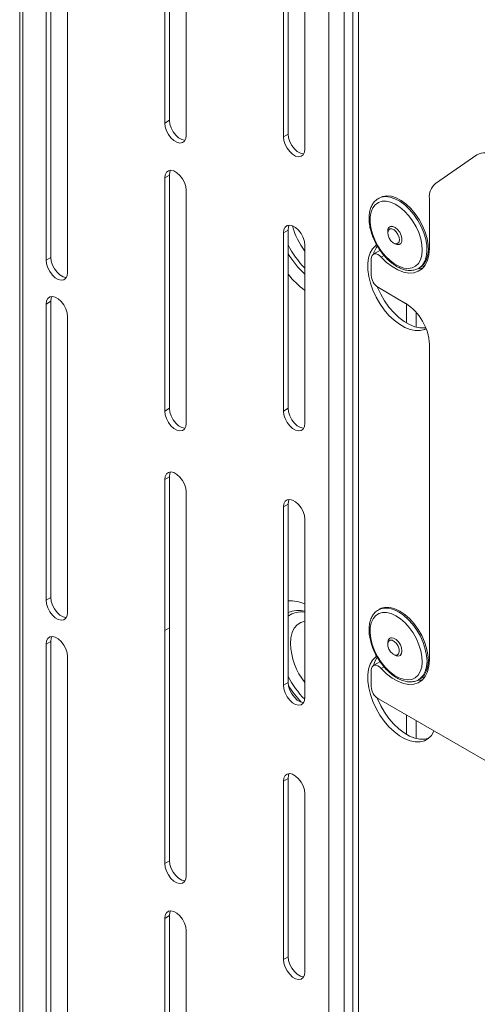
# Paper-space layout 'Sheet 3' of a CAD drawing. Units: millimetres. Extents: x 40 to 4003, y 2689 to 5962.
# Drawn here: x 2409 to 2546, y 5384 to 5677 of the extents above; entities that cross this region are included whole.
import ezdxf

# ---------------------------------------------------------------- set-up
doc = ezdxf.new("R2010")
doc.units = ezdxf.units.MM

psp = doc.layouts.new('Sheet 3')

# ---------------------------------------------------------------- linework, layer by layer
at = {"color": 7, "linetype": 'Continuous', "lineweight": 18}
for p, q in [((2409.24, 5755.62), (2409.24, 5355.51)), ((2410.18, 5754.31), (2410.18, 5354.2)), ((2417.11, 5736.02), (2417.11, 5605.37)), ((2418.52, 5736.84), (2418.52, 5606.19)), ((2423.47, 5601.7), (2423.47, 5732.35)), ((2452.46, 5715.61), (2452.46, 5646.2)), ((2453.88, 5716.43), (2453.88, 5647.02)), ((2458.83, 5642.53), (2458.83, 5711.94)), ((2508.46, 5303.02), (2508.46, 5703.12)), ((2510.16, 5303.02), (2510.16, 5703.12)), ((2501.39, 5301.55), (2501.39, 5701.65)), ((2505.92, 5301.55), (2505.92, 5701.65)), ((2487.82, 5695.2), (2487.82, 5642.12)), ((2489.23, 5696.02), (2489.23, 5642.94)), ((2494.18, 5638.45), (2494.18, 5691.53)), ((2453.88, 5647.02), (2452.46, 5646.2)), ((2489.23, 5642.94), (2487.82, 5642.12)), ((2545.46, 5636.78), (2533.13, 5628.16)), ((2453.88, 5630.69), (2452.46, 5629.87)), ((2452.46, 5629.87), (2452.46, 5560.47)), ((2453.88, 5630.69), (2453.88, 5561.28)), ((2458.83, 5556.79), (2458.83, 5626.2)), ((2516.51, 5623.97), (2516.11, 5623.74)), ((2516.11, 5623.74), (2516.3, 5623.84)), ((2531.3, 5608.85), (2531.3, 5623.74)), ((2489.23, 5614.36), (2487.82, 5613.55)), ((2489.23, 5614.36), (2489.23, 5561.29)), ((2519.9, 5615.53), (2519.52, 5615.31)), ((2487.82, 5613.55), (2487.82, 5560.47)), ((2518.9, 5613.94), (2518.9, 5613.48)), ((2494.18, 5556.8), (2494.18, 5609.87)), ((2516.72, 5608.36), (2514.6, 5607.13)), ((2520.63, 5610.49), (2521.02, 5610.26)), ((2522.52, 5610.11), (2522.9, 5610.34)), ((2418.52, 5606.19), (2417.11, 5605.37)), ((2513.98, 5605.76), (2513.98, 5600.89)), ((2528.11, 5602.95), (2528.51, 5603.18)), ((2524.23, 5592.52), (2516.1, 5597.22)), ((2418.52, 5593.13), (2417.11, 5592.31)), ((2417.11, 5592.31), (2417.11, 5504.12)), ((2418.52, 5593.13), (2418.52, 5504.94)), ((2423.47, 5500.45), (2423.47, 5588.63)), ((2531.3, 5486.37), (2531.3, 5580.27)), ((2453.88, 5561.28), (2452.46, 5560.47)), ((2489.23, 5561.29), (2487.82, 5560.47)), ((2453.88, 5540.87), (2452.46, 5540.05)), ((2453.88, 5540.87), (2453.88, 5495.96)), ((2452.46, 5540.05), (2452.46, 5495.14)), ((2458.83, 5491.47), (2458.83, 5536.38)), ((2489.23, 5532.71), (2487.82, 5531.89)), ((2489.23, 5532.71), (2489.23, 5479.63)), ((2487.82, 5531.89), (2487.82, 5478.82)), ((2494.18, 5475.14), (2494.18, 5528.22)), ((2418.52, 5504.94), (2417.11, 5504.12)), ((2516.51, 5501.49), (2516.11, 5501.26)), ((2453.88, 5495.96), (2452.46, 5495.14)), ((2452.46, 5495.14), (2452.46, 5425.74)), ((2453.88, 5495.96), (2453.88, 5426.55)), ((2418.52, 5491.87), (2417.11, 5491.06)), ((2417.11, 5491.06), (2417.11, 5360.41)), ((2418.52, 5491.87), (2418.52, 5361.23)), ((2458.83, 5422.06), (2458.83, 5491.47)), ((2518.9, 5491.46), (2518.9, 5491)), ((2519.9, 5493.05), (2519.52, 5492.83)), ((2520.63, 5488.01), (2521.02, 5487.78)), ((2423.47, 5356.74), (2423.47, 5487.38)), ((2516.72, 5485.88), (2514.6, 5484.65)), ((2522.52, 5487.63), (2522.9, 5487.86)), ((2513.98, 5483.28), (2513.98, 5478.41)), ((2489.23, 5479.63), (2487.82, 5478.82)), ((2528.11, 5480.47), (2528.51, 5480.7)), ((2528.23, 5480.54), (2528.11, 5480.47)), ((2516.1, 5474.74), (2614.39, 5418)), ((2489.23, 5451.05), (2487.82, 5450.24)), ((2487.82, 5450.24), (2487.82, 5397.16)), ((2489.23, 5451.05), (2489.23, 5397.98)), ((2494.18, 5393.49), (2494.18, 5446.56)), ((2453.88, 5426.55), (2452.46, 5425.74)), ((2453.88, 5410.22), (2452.46, 5409.41)), ((2452.46, 5409.41), (2452.46, 5340)), ((2453.88, 5410.22), (2453.88, 5340.82)), ((2458.83, 5336.33), (2458.83, 5405.73)), ((2489.23, 5397.98), (2487.82, 5397.16))]:
    psp.add_line(p, q, dxfattribs=at)
at = {"color": 8, "linetype": 'Continuous', "lineweight": 18}
for p, q in [((2517.8, 5606.78), (2516.95, 5606.29)), ((2524.45, 5592.4), (2524.45, 5586.68)), ((2527.41, 5589.81), (2527.41, 5585.43)), ((2517.79, 5484.29), (2516.95, 5483.81)), ((2524.45, 5469.92), (2524.45, 5464.2)), ((2527.41, 5468.2), (2527.41, 5462.95))]:
    psp.add_line(p, q, dxfattribs=at)
at = {"color": 7, "linetype": 'Continuous', "lineweight": 18, "flags": 128}
for points in [[(2453.88, 5647.02), (2454, 5645.91), (2454.38, 5644.74), (2454.97, 5643.61), (2455.74, 5642.6), (2456.6, 5641.81), (2457.51, 5641.28), (2458.38, 5641.08), (2458.49, 5641.08)], [(2452.46, 5646.2), (2452.59, 5645.09), (2452.97, 5643.93), (2453.56, 5642.79), (2454.32, 5641.79), (2455.19, 5640.99), (2456.1, 5640.47), (2456.97, 5640.26), (2457.73, 5640.39), (2458.32, 5640.84), (2458.7, 5641.57), (2458.83, 5642.53)], [(2487.82, 5642.12), (2487.95, 5641.01), (2488.32, 5639.85), (2488.92, 5638.71), (2489.68, 5637.71), (2490.55, 5636.91), (2491.45, 5636.39), (2492.32, 5636.18), (2493.08, 5636.31), (2493.68, 5636.76), (2494.05, 5637.49), (2494.18, 5638.45)], [(2489.23, 5642.94), (2489.36, 5641.83), (2489.74, 5640.66), (2490.33, 5639.53), (2491.09, 5638.52), (2491.96, 5637.73), (2492.87, 5637.21), (2493.73, 5637), (2493.84, 5637)], [(2458.83, 5626.2), (2458.7, 5627.31), (2458.32, 5628.48), (2457.73, 5629.61), (2456.97, 5630.62), (2456.1, 5631.41), (2455.19, 5631.93), (2454.32, 5632.14), (2453.56, 5632.02), (2452.97, 5631.57), (2452.59, 5630.83), (2452.46, 5629.87)], [(2454.21, 5632.14), (2454, 5631.65), (2453.88, 5630.69)], [(2523.72, 5603.02), (2525.01, 5602.9), (2526.18, 5603.09), (2527.2, 5603.6), (2528.03, 5604.41), (2528.65, 5605.5), (2529.04, 5606.82), (2529.18, 5608.34), (2529.07, 5610.01), (2528.72, 5611.77), (2528.13, 5613.57), (2527.32, 5615.35), (2526.32, 5617.05), (2525.17, 5618.62), (2523.89, 5620.01), (2522.54, 5621.17), (2521.15, 5622.06), (2519.76, 5622.66), (2518.43, 5622.95), (2517.2, 5622.92), (2516.1, 5622.56), (2515.17, 5621.9), (2514.44, 5620.95), (2513.93, 5619.74), (2513.67, 5618.31), (2513.65, 5616.71), (2513.88, 5614.99), (2514.36, 5613.2), (2515.06, 5611.4), (2515.96, 5609.66), (2517.04, 5608.01), (2518.26, 5606.53), (2519.59, 5605.25), (2520.97, 5604.22), (2522.36, 5603.47), (2523.72, 5603.02)], [(2528.51, 5603.18), (2528.75, 5603.33), (2529.66, 5604.16), (2530.34, 5605.28), (2530.79, 5606.65), (2530.99, 5608.23), (2530.93, 5609.97), (2530.61, 5611.82), (2530.05, 5613.72), (2529.26, 5615.62), (2528.26, 5617.46), (2527.09, 5619.18), (2525.78, 5620.73), (2524.37, 5622.06), (2522.91, 5623.14), (2521.43, 5623.92), (2519.98, 5624.39), (2518.62, 5624.53), (2517.37, 5624.34), (2516.51, 5623.97)], [(2494.18, 5609.87), (2494.05, 5610.98), (2493.68, 5612.15), (2493.08, 5613.28), (2492.32, 5614.29), (2491.45, 5615.08), (2490.55, 5615.61), (2489.68, 5615.81), (2488.92, 5615.69), (2488.32, 5615.24), (2487.95, 5614.51), (2487.82, 5613.55)], [(2489.57, 5615.82), (2489.36, 5615.32), (2489.23, 5614.36)], [(2520.11, 5614.69), (2520.78, 5614.39), (2521.43, 5613.79), (2521.95, 5613), (2522.28, 5612.13), (2522.35, 5611.31), (2522.16, 5610.68), (2521.73, 5610.31), (2521.14, 5610.28), (2520.47, 5610.59), (2519.82, 5611.18), (2519.3, 5611.97), (2518.98, 5612.84), (2518.9, 5613.66), (2519.1, 5614.3), (2519.52, 5614.66), (2520.11, 5614.69)], [(2520.39, 5615.42), (2521.12, 5615.1), (2521.84, 5614.5), (2522.46, 5613.68), (2522.9, 5612.75), (2523.12, 5611.81), (2523.09, 5610.98), (2522.8, 5610.36), (2522.31, 5610.02), (2521.65, 5610.01), (2521.02, 5610.26)], [(2515.59, 5609.97), (2515.32, 5609.77), (2514.39, 5608.8), (2513.67, 5607.56), (2513.19, 5606.07), (2512.95, 5604.38), (2512.96, 5602.52), (2513.22, 5600.55), (2513.72, 5598.5), (2514.45, 5596.43), (2515.4, 5594.39), (2516.54, 5592.43), (2517.83, 5590.6), (2519.26, 5588.94), (2520.79, 5587.49), (2522.37, 5586.28), (2523.97, 5585.36), (2525.56, 5584.73), (2527.08, 5584.42), (2528.51, 5584.43), (2529.81, 5584.77), (2530.32, 5585.01)], [(2516.95, 5606.29), (2518.55, 5604.73), (2520.22, 5603.45), (2521.91, 5602.48), (2523.58, 5601.84), (2525.18, 5601.55), (2526.67, 5601.62), (2528, 5602.06), (2529.15, 5602.83), (2530.07, 5603.94), (2530.75, 5605.33), (2531.16, 5606.99), (2531.3, 5608.85)], [(2417.11, 5605.37), (2417.24, 5604.26), (2417.61, 5603.1), (2418.2, 5601.96), (2418.97, 5600.96), (2419.84, 5600.16), (2420.74, 5599.64), (2421.61, 5599.43), (2422.37, 5599.56), (2422.97, 5600), (2423.34, 5600.74), (2423.47, 5601.7)], [(2418.52, 5606.19), (2418.65, 5605.08), (2419.03, 5603.91), (2419.62, 5602.78), (2420.38, 5601.77), (2421.25, 5600.98), (2422.16, 5600.45), (2423.02, 5600.25), (2423.13, 5600.24)], [(2516.95, 5606.29), (2516.45, 5606.75), (2515.92, 5607.08), (2515.41, 5607.25), (2514.94, 5607.25), (2514.54, 5607.09), (2514.24, 5606.78), (2514.04, 5606.32), (2513.98, 5605.76)], [(2528.28, 5602.78), (2528.79, 5602.85), (2529.28, 5602.96)], [(2515.8, 5597.42), (2515.87, 5597.25), (2516.81, 5595.21), (2517.95, 5593.25), (2519.25, 5591.41), (2520.68, 5589.75), (2522.2, 5588.3), (2523.79, 5587.1), (2525.39, 5586.18), (2526.97, 5585.55), (2528.5, 5585.24), (2529.92, 5585.25), (2530.2, 5585.29)], [(2423.47, 5588.63), (2423.34, 5589.74), (2422.97, 5590.91), (2422.37, 5592.05), (2421.61, 5593.05), (2420.74, 5593.85), (2419.84, 5594.37), (2418.97, 5594.58), (2418.2, 5594.45), (2417.61, 5594), (2417.24, 5593.27), (2417.11, 5592.31)], [(2418.86, 5594.58), (2418.65, 5594.09), (2418.52, 5593.13)], [(2453.88, 5561.28), (2454, 5560.17), (2454.38, 5559.01), (2454.97, 5557.87), (2455.74, 5556.87), (2456.6, 5556.07), (2457.51, 5555.55), (2458.38, 5555.34), (2458.49, 5555.34)], [(2489.23, 5561.29), (2489.36, 5560.18), (2489.74, 5559.01), (2490.33, 5557.88), (2491.09, 5556.87), (2491.96, 5556.07), (2492.87, 5555.55), (2493.73, 5555.34), (2493.84, 5555.34)], [(2452.46, 5560.47), (2452.59, 5559.36), (2452.97, 5558.19), (2453.56, 5557.06), (2454.32, 5556.05), (2455.19, 5555.25), (2456.1, 5554.73), (2456.97, 5554.52), (2457.73, 5554.65), (2458.32, 5555.1), (2458.7, 5555.83), (2458.83, 5556.79)], [(2487.82, 5560.47), (2487.95, 5559.36), (2488.32, 5558.19), (2488.92, 5557.06), (2489.68, 5556.05), (2490.55, 5555.26), (2491.45, 5554.73), (2492.32, 5554.53), (2493.08, 5554.65), (2493.68, 5555.1), (2494.05, 5555.84), (2494.18, 5556.8)], [(2458.83, 5536.38), (2458.7, 5537.49), (2458.32, 5538.66), (2457.73, 5539.79), (2456.97, 5540.8), (2456.1, 5541.59), (2455.19, 5542.12), (2454.32, 5542.32), (2453.56, 5542.2), (2452.97, 5541.75), (2452.59, 5541.01), (2452.46, 5540.05)], [(2454.21, 5542.32), (2454, 5541.83), (2453.88, 5540.87)], [(2494.18, 5528.22), (2494.05, 5529.33), (2493.68, 5530.5), (2493.08, 5531.63), (2492.32, 5532.63), (2491.45, 5533.43), (2490.55, 5533.95), (2489.68, 5534.16), (2488.92, 5534.03), (2488.32, 5533.59), (2487.95, 5532.85), (2487.82, 5531.89)], [(2489.57, 5534.16), (2489.36, 5533.67), (2489.23, 5532.71)], [(2417.11, 5504.12), (2417.24, 5503.01), (2417.61, 5501.84), (2418.2, 5500.71), (2418.97, 5499.71), (2419.84, 5498.91), (2420.74, 5498.39), (2421.61, 5498.18), (2422.37, 5498.31), (2422.97, 5498.75), (2423.34, 5499.49), (2423.47, 5500.45)], [(2418.52, 5504.94), (2418.65, 5503.83), (2419.03, 5502.66), (2419.62, 5501.53), (2420.38, 5500.52), (2421.25, 5499.73), (2422.16, 5499.2), (2423.02, 5499), (2423.13, 5498.99)], [(2525.3, 5495.98), (2524.04, 5497.38), (2522.69, 5498.57), (2521.3, 5499.5), (2519.91, 5500.13), (2518.57, 5500.45), (2517.33, 5500.46), (2516.21, 5500.14), (2515.26, 5499.51), (2514.51, 5498.59), (2513.98, 5497.4), (2513.68, 5496), (2513.64, 5494.41), (2513.85, 5492.7), (2514.29, 5490.92), (2514.97, 5489.12), (2515.86, 5487.36), (2516.92, 5485.71), (2518.12, 5484.2), (2519.44, 5482.9), (2520.81, 5481.84), (2522.21, 5481.06), (2523.57, 5480.58), (2524.87, 5480.41), (2526.06, 5480.57), (2527.1, 5481.05), (2527.95, 5481.83), (2528.6, 5482.88), (2529.01, 5484.18), (2529.18, 5485.68), (2529.1, 5487.34), (2528.77, 5489.09), (2528.2, 5490.89), (2527.42, 5492.68), (2526.44, 5494.39), (2525.3, 5495.98)], [(2526.77, 5497.12), (2525.43, 5498.61), (2524, 5499.88), (2522.53, 5500.89), (2521.05, 5501.59), (2519.62, 5501.98), (2518.28, 5502.03), (2517.07, 5501.75), (2516.51, 5501.49)], [(2528.51, 5480.7), (2529, 5481.04), (2529.85, 5481.94), (2530.48, 5483.13), (2530.87, 5484.56), (2531, 5486.18), (2530.87, 5487.96), (2530.49, 5489.83), (2529.87, 5491.73), (2529.02, 5493.62), (2527.98, 5495.44), (2526.77, 5497.12)], [(2423.47, 5487.38), (2423.34, 5488.49), (2422.97, 5489.66), (2422.37, 5490.79), (2421.61, 5491.8), (2420.74, 5492.6), (2419.84, 5493.12), (2418.97, 5493.33), (2418.2, 5493.2), (2417.61, 5492.75), (2417.24, 5492.02), (2417.11, 5491.06)], [(2418.86, 5493.33), (2418.65, 5492.83), (2418.52, 5491.87)], [(2518.9, 5491.46), (2518.9, 5491.46), (2519.03, 5492.22), (2519.4, 5492.75), (2519.96, 5492.97), (2520.65, 5492.86), (2521.39, 5492.43), (2522.08, 5491.74)], [(2521.49, 5491.23), (2522, 5490.43), (2522.3, 5489.55), (2522.34, 5488.75), (2522.12, 5488.14), (2521.68, 5487.81), (2521.07, 5487.82), (2520.4, 5488.16), (2519.76, 5488.78), (2519.25, 5489.59), (2518.96, 5490.46), (2518.91, 5491.26), (2519.13, 5491.87), (2519.58, 5492.2), (2520.18, 5492.19), (2520.85, 5491.85), (2521.49, 5491.23)], [(2522.08, 5491.74), (2522.65, 5490.86), (2523.01, 5489.91), (2523.14, 5489), (2523.01, 5488.24), (2522.64, 5487.72), (2522.08, 5487.5), (2521.38, 5487.61), (2521.02, 5487.78)], [(2515.57, 5487.48), (2515.32, 5487.29), (2514.39, 5486.32), (2513.67, 5485.08), (2513.19, 5483.59), (2512.95, 5481.9), (2512.96, 5480.04), (2513.22, 5478.07), (2513.72, 5476.02), (2514.45, 5473.95), (2515.4, 5471.91), (2516.54, 5469.95), (2517.83, 5468.12), (2519.26, 5466.46), (2520.79, 5465.01), (2522.37, 5463.8), (2523.97, 5462.88), (2525.56, 5462.25), (2527.08, 5461.94), (2528.51, 5461.95), (2529.81, 5462.29), (2530.95, 5462.94), (2531.89, 5463.88), (2532.63, 5465.1), (2532.66, 5465.18)], [(2515.79, 5487.13), (2515.08, 5485.89), (2514.67, 5484.69)], [(2516.95, 5483.81), (2518.55, 5482.25), (2520.22, 5480.97), (2521.91, 5480), (2523.58, 5479.36), (2525.18, 5479.07), (2526.67, 5479.14), (2528, 5479.57), (2529.15, 5480.35), (2530.07, 5481.45), (2530.75, 5482.85), (2531.16, 5484.51), (2531.3, 5486.37)], [(2516.95, 5483.81), (2516.45, 5484.27), (2515.92, 5484.6), (2515.41, 5484.77), (2514.94, 5484.77), (2514.54, 5484.61), (2514.24, 5484.29), (2514.04, 5483.84), (2513.98, 5483.28)], [(2489.23, 5479.63), (2489.36, 5478.52), (2489.74, 5477.35), (2490.33, 5476.22), (2491.09, 5475.22), (2491.96, 5474.42), (2492.87, 5473.9), (2493.73, 5473.69), (2493.84, 5473.69)], [(2527.85, 5480.28), (2528.79, 5480.37), (2529.28, 5480.48)], [(2487.82, 5478.82), (2487.95, 5477.71), (2488.32, 5476.54), (2488.92, 5475.41), (2489.68, 5474.4), (2490.55, 5473.6), (2491.45, 5473.08), (2492.32, 5472.87), (2493.08, 5473), (2493.68, 5473.45), (2494.05, 5474.18), (2494.18, 5475.14)], [(2515.8, 5474.94), (2515.87, 5474.77), (2516.81, 5472.73), (2517.95, 5470.77), (2519.25, 5468.93), (2520.68, 5467.27), (2522.2, 5465.82), (2523.79, 5464.62), (2525.39, 5463.69), (2526.97, 5463.07), (2528.5, 5462.76), (2529.92, 5462.77), (2531.09, 5463.05)], [(2494.18, 5446.56), (2494.05, 5447.67), (2493.68, 5448.84), (2493.08, 5449.97), (2492.32, 5450.98), (2491.45, 5451.78), (2490.55, 5452.3), (2489.68, 5452.51), (2488.92, 5452.38), (2488.32, 5451.93), (2487.95, 5451.2), (2487.82, 5450.24)], [(2489.57, 5452.51), (2489.36, 5452.01), (2489.23, 5451.05)], [(2453.88, 5426.55), (2454, 5425.44), (2454.38, 5424.28), (2454.97, 5423.14), (2455.74, 5422.14), (2456.6, 5421.34), (2457.51, 5420.82), (2458.38, 5420.61), (2458.49, 5420.61)], [(2452.46, 5425.74), (2452.59, 5424.63), (2452.97, 5423.46), (2453.56, 5422.33), (2454.32, 5421.32), (2455.19, 5420.53), (2456.1, 5420), (2456.97, 5419.8), (2457.73, 5419.92), (2458.32, 5420.37), (2458.7, 5421.1), (2458.83, 5422.06)], [(2458.83, 5405.73), (2458.7, 5406.84), (2458.32, 5408.01), (2457.73, 5409.14), (2456.97, 5410.15), (2456.1, 5410.95), (2455.19, 5411.47), (2454.32, 5411.68), (2453.56, 5411.55), (2452.97, 5411.1), (2452.59, 5410.37), (2452.46, 5409.41)], [(2454.21, 5411.68), (2454, 5411.18), (2453.88, 5410.22)], [(2487.82, 5397.16), (2487.95, 5396.05), (2488.32, 5394.88), (2488.92, 5393.75), (2489.68, 5392.75), (2490.55, 5391.95), (2491.45, 5391.43), (2492.32, 5391.22), (2493.08, 5391.35), (2493.68, 5391.79), (2494.05, 5392.53), (2494.18, 5393.49)], [(2489.23, 5397.98), (2489.36, 5396.87), (2489.74, 5395.7), (2490.33, 5394.57), (2491.09, 5393.56), (2491.96, 5392.77), (2492.87, 5392.24), (2493.73, 5392.04), (2493.84, 5392.03)]]:
    psp.add_lwpolyline(points, dxfattribs=at)
at = {"color": 8, "linetype": 'Continuous', "lineweight": 18, "flags": 128}
for points in [[(2516.3, 5623.84), (2516.97, 5624.11), (2518.22, 5624.3), (2519.58, 5624.16), (2521.03, 5623.69), (2522.51, 5622.9), (2523.97, 5621.83), (2525.38, 5620.5), (2526.69, 5618.95), (2527.86, 5617.23), (2528.86, 5615.39), (2529.65, 5613.49), (2530.21, 5611.59), (2530.53, 5609.74), (2530.59, 5607.99), (2530.39, 5606.42), (2529.94, 5605.05), (2529.25, 5603.93), (2528.35, 5603.1), (2528.14, 5602.97)], [(2516.11, 5501.25), (2516.67, 5501.52), (2517.88, 5501.8), (2519.22, 5501.74), (2520.65, 5501.36), (2522.12, 5500.65), (2523.6, 5499.65), (2525.03, 5498.38), (2526.37, 5496.89)], [(2489.92, 5491.22), (2490.05, 5492.95), (2490.43, 5494.49), (2491.06, 5495.78), (2491.92, 5496.8), (2492.98, 5497.52), (2494.18, 5497.91)], [(2526.37, 5496.89), (2527.58, 5495.2), (2528.62, 5493.39), (2529.47, 5491.5), (2530.09, 5489.59), (2530.47, 5487.72), (2530.6, 5485.95), (2530.47, 5484.32), (2530.08, 5482.9), (2529.45, 5481.71), (2528.6, 5480.81), (2528.23, 5480.54)]]:
    psp.add_lwpolyline(points, dxfattribs=at)
at = {"color": 7, "linetype": 'Continuous', "lineweight": 18}
for centre, radius, start, end in [((2547.82, 5632.51), 4.87, 53.6581, 118.925), ((2536.49, 5624.18), 5.21, 130.1861, 184.9143), ((2520.16, 5614.16), 1.28, 79.6692, 189.9183), ((2521.31, 5605.58), 6.83, 143.7932, 166.5456), ((2535.55, 5606.26), 6.69, 201.5516, 206.6086), ((2518.59, 5601.1), 4.61, 182.6055, 237.3945), ((2515.95, 5579.58), 15.37, 2.6055, 57.3945), ((2535.55, 5483.78), 6.69, 201.5516, 206.6086), ((2518.59, 5478.62), 4.61, 182.6055, 237.3945)]:
    psp.add_arc(centre, radius, start, end, dxfattribs=at)
at = {"color": 8, "linetype": 'Continuous', "lineweight": 18}
for centre, radius, start, end in [((2512.15, 5621.53), 22.46, 195.2205, 216.8632), ((2514.3, 5622.75), 28.17, 207.1191, 224.4096), ((2513.49, 5622.07), 28.41, 211.3562, 227.1764), ((2512.48, 5620.2), 30.04, 219.3032, 232.4799), ((2489.53, 5491.77), 12.22, 67.6182, 91.3947), ((2492.2, 5493.47), 7.63, 74.9416, 112.9131), ((2493.03, 5494.31), 6.34, 79.5366, 126.7798), ((2510.21, 5492.09), 20.31, 182.4317, 217.8899), ((2514.32, 5494.31), 28.18, 207.1212, 224.3052), ((2514.11, 5494.08), 29.18, 211.8304, 224.045)]:
    psp.add_arc(centre, radius, start, end, dxfattribs=at)
at = {"color": 7, "linetype": 'Continuous', "lineweight": 18}
for points, knots in [([(2516.35, 5623.82), (2516.16, 5623.73), (2515.6, 5623.47), (2514.85, 5622.74), (2514.13, 5621.69), (2513.63, 5620.43), (2513.35, 5618.98), (2513.3, 5617.37), (2513.49, 5615.65), (2513.9, 5613.87), (2514.53, 5612.07), (2515.35, 5610.31), (2516.35, 5608.63), (2517.49, 5607.07), (2518.76, 5605.67), (2520.11, 5604.47), (2521.53, 5603.5), (2522.91, 5602.81), (2523.8, 5602.57), (2524.22, 5602.45)], [0, 0, 0, 0, 0.030402, 0.087937, 0.145533, 0.204361, 0.264791, 0.326351, 0.38836, 0.450328, 0.51216, 0.573886, 0.635573, 0.697299, 0.759127, 0.821148, 0.88344, 0.946037, 1, 1, 1, 1]), ([(2524.22, 5602.45), (2524.47, 5602.41), (2525.19, 5602.28), (2526.33, 5602.31), (2527.41, 5602.55), (2527.94, 5602.89), (2528.12, 5603.01)], [0, 0, 0, 0, 0.180749, 0.512116, 0.836153, 1, 1, 1, 1]), ([(2516.13, 5501.22), (2515.92, 5501.1), (2515.36, 5500.79), (2514.64, 5499.99), (2513.97, 5498.89), (2513.54, 5497.57), (2513.32, 5496.08), (2513.33, 5494.44), (2513.58, 5492.69), (2514.05, 5490.9), (2514.73, 5489.12), (2515.6, 5487.37), (2516.64, 5485.72), (2517.82, 5484.2), (2519.11, 5482.85), (2520.49, 5481.7), (2521.92, 5480.8), (2523.37, 5480.16), (2524.8, 5479.82), (2526.17, 5479.8), (2527.35, 5480.05), (2527.98, 5480.42), (2528.24, 5480.58)], [0, 0, 0, 0, 0.028533, 0.077267, 0.12631, 0.176569, 0.22813, 0.280489, 0.333086, 0.385608, 0.438016, 0.490346, 0.542661, 0.595023, 0.647492, 0.700144, 0.753039, 0.806185, 0.859344, 0.911884, 0.963031, 1, 1, 1, 1])]:
    psp.add_open_spline(points, degree=3, knots=knots, dxfattribs=at)

doc.saveas('drawing.dxf')
